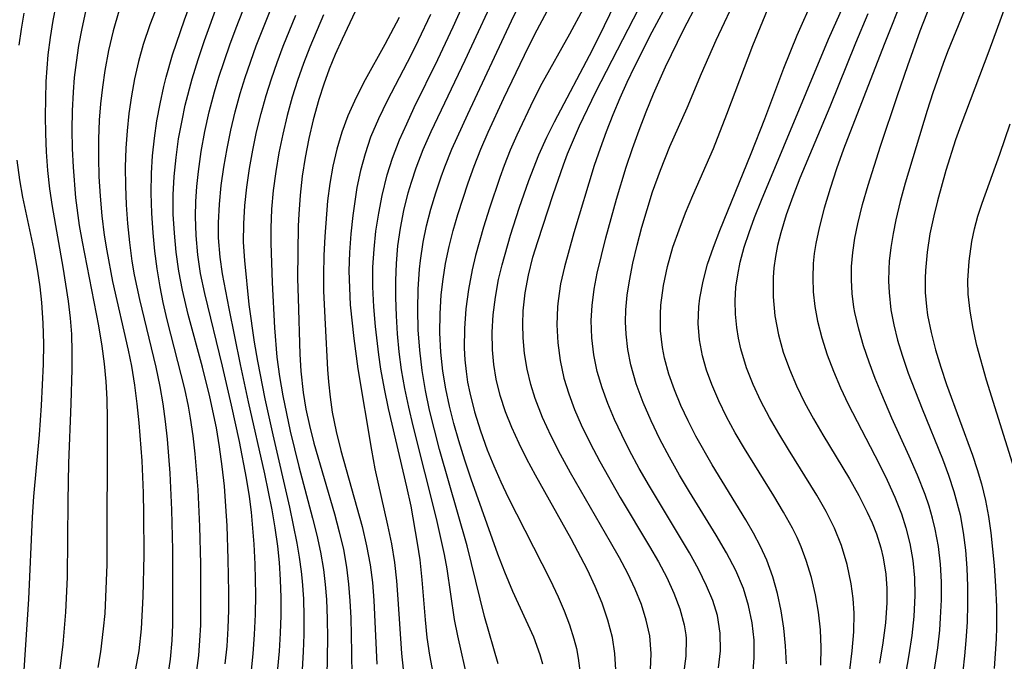
# Model space of a CAD drawing. Extents: x 1982998 to 1991200, y 3204617 to 3207513.
# Drawn here: x 1983941 to 1984034, y 3206403 to 3206464 of the extents above; entities that cross this region are included whole.
import ezdxf

# ---------------------------------------------------------------- set-up
doc = ezdxf.new("R2010")
doc.units = 0

msp = doc.modelspace()

# ---------------------------------------------------------------- linework, layer by layer
at = {"layer": 'Unknown_Line_Type', "color": 0}
for points in [[(1984000.59, 3206401.88, 1956), (1984000.66, 3206403.41, 1956), (1984000.52, 3206405.09, 1956), (1984000.2, 3206406.59, 1956), (1983999.73, 3206408.06, 1956), (1983999.14, 3206409.53, 1956), (1983998.43, 3206411.02, 1956), (1983997.64, 3206412.5, 1956), (1983996.81, 3206413.98, 1956), (1983992.99, 3206420.59, 1956), (1983992.05, 3206422.32, 1956), (1983991.16, 3206424.07, 1956), (1983990.35, 3206425.83, 1956), (1983989.66, 3206427.63, 1956), (1983989.24, 3206428.96, 1956), (1983988.89, 3206430.42, 1956), (1983988.65, 3206431.9, 1956), (1983988.51, 3206433.39, 1956), (1983988.47, 3206434.68, 1956), (1983988.51, 3206435.96, 1956), (1983988.69, 3206437.66, 1956), (1983989.02, 3206439.36, 1956), (1983989.44, 3206441.04, 1956), (1983989.89, 3206442.55, 1956), (1983991.37, 3206447.02, 1956), (1983992.33, 3206449.83, 1956), (1983992.72, 3206450.86, 1956), (1983993.85, 3206453.52, 1956), (1983995.42, 3206456.76, 1956), (1984005.15, 3206475.69, 1956)], [(1983980.42, 3206399.24, 1944), (1983979.64, 3206403.27, 1944), (1983979.41, 3206404.93, 1944), (1983979.25, 3206406.61, 1944), (1983978.94, 3206410.41, 1944), (1983978.74, 3206412.31, 1944), (1983978.5, 3206413.91, 1944), (1983977.87, 3206417.4, 1944), (1983977.47, 3206419.26, 1944), (1983975.74, 3206426.68, 1944), (1983975.34, 3206428.55, 1944), (1983975.01, 3206430.42, 1944), (1983974.81, 3206431.77, 1944), (1983974.5, 3206434.48, 1944), (1983974.35, 3206436.35, 1944), (1983974.26, 3206438.23, 1944), (1983974.26, 3206440.09, 1944), (1983974.36, 3206441.82, 1944), (1983974.54, 3206443.53, 1944), (1983974.8, 3206445.23, 1944), (1983975.13, 3206446.92, 1944), (1983975.62, 3206448.88, 1944), (1983976.11, 3206450.45, 1944), (1983976.79, 3206452.2, 1944), (1983977.46, 3206453.73, 1944), (1983978.18, 3206455.26, 1944), (1983980.41, 3206459.83, 1944), (1983981.87, 3206462.94, 1944), (1983986.51, 3206473.24, 1944)], [(1983986.14, 3206402.44, 1948), (1983984.85, 3206406.92, 1948), (1983983.21, 3206413.66, 1948), (1983980.58, 3206422.78, 1948), (1983980.09, 3206424.65, 1948), (1983979.63, 3206426.52, 1948), (1983979.24, 3206428.41, 1948), (1983978.92, 3206430.3, 1948), (1983978.7, 3206432.22, 1948), (1983978.56, 3206434.15, 1948), (1983978.51, 3206436.08, 1948), (1983978.55, 3206438.01, 1948), (1983978.67, 3206439.92, 1948), (1983978.76, 3206440.74, 1948), (1983979.02, 3206442.47, 1948), (1983979.35, 3206444.04, 1948), (1983979.75, 3206445.6, 1948), (1983980.21, 3206447.15, 1948), (1983980.72, 3206448.68, 1948), (1983981.07, 3206449.64, 1948), (1983981.75, 3206451.32, 1948), (1983983.25, 3206454.64, 1948), (1983987.4, 3206463.51, 1948), (1983991.77, 3206472.53, 1948)], [(1984010.3, 3206401.35, 1962), (1984010.44, 3206403.02, 1962), (1984010.42, 3206404.69, 1962), (1984010.24, 3206406.34, 1962), (1984009.91, 3206407.98, 1962), (1984009.42, 3206409.59, 1962), (1984008.69, 3206411.31, 1962), (1984007.81, 3206412.99, 1962), (1984006.84, 3206414.65, 1962), (1984004.29, 3206418.77, 1962), (1984003.35, 3206420.37, 1962), (1984002.4, 3206422.06, 1962), (1984001.49, 3206423.78, 1962), (1984000.65, 3206425.51, 1962), (1983999.89, 3206427.26, 1962), (1983999.24, 3206429.03, 1962), (1983998.73, 3206430.83, 1962), (1983998.45, 3206432.28, 1962), (1983998.28, 3206433.74, 1962), (1983998.23, 3206434.9, 1962), (1983998.26, 3206436.07, 1962), (1983998.38, 3206437.44, 1962), (1983998.59, 3206438.81, 1962), (1983998.92, 3206440.5, 1962), (1983999.32, 3206442.2, 1962), (1983999.77, 3206443.9, 1962), (1984000.27, 3206445.59, 1962), (1984000.8, 3206447.27, 1962), (1984001.53, 3206449.32, 1962), (1984002.43, 3206451.56, 1962), (1984004.06, 3206455.24, 1962), (1984005.45, 3206458.51, 1962), (1984006.84, 3206461.67, 1962), (1984011.08, 3206470.68, 1962)], [(1984013.49, 3206402.45, 1964), (1984013.42, 3206404.14, 1964), (1984013.24, 3206405.84, 1964), (1984012.99, 3206407.48, 1964), (1984012.64, 3206409.11, 1964), (1984012.2, 3206410.71, 1964), (1984011.63, 3206412.27, 1964), (1984011.04, 3206413.58, 1964), (1984010.38, 3206414.86, 1964), (1984009.65, 3206416.13, 1964), (1984006.45, 3206421.33, 1964), (1984004.9, 3206424.07, 1964), (1984004.16, 3206425.52, 1964), (1984003.48, 3206426.98, 1964), (1984002.86, 3206428.46, 1964), (1984002.34, 3206429.96, 1964), (1984001.93, 3206431.48, 1964), (1984001.74, 3206432.48, 1964), (1984001.56, 3206434.06, 1964), (1984001.53, 3206435.64, 1964), (1984001.58, 3206436.51, 1964), (1984001.82, 3206438.35, 1964), (1984002.21, 3206440.18, 1964), (1984002.73, 3206442, 1964), (1984003.3, 3206443.65, 1964), (1984003.93, 3206445.28, 1964), (1984004.62, 3206446.9, 1964), (1984006.57, 3206451.38, 1964), (1984007.84, 3206454.62, 1964), (1984010.3, 3206461.16, 1964), (1984013.44, 3206468.81, 1964)], [(1983997.3, 3206401.88, 1954), (1983997.22, 3206403.42, 1954), (1983996.98, 3206404.95, 1954), (1983996.56, 3206406.58, 1954), (1983996.01, 3206408.19, 1954), (1983995.35, 3206409.78, 1954), (1983994.61, 3206411.36, 1954), (1983993.07, 3206414.3, 1954), (1983989.67, 3206420.37, 1954), (1983988.87, 3206421.86, 1954), (1983988.12, 3206423.35, 1954), (1983987.43, 3206424.87, 1954), (1983986.83, 3206426.38, 1954), (1983986.34, 3206427.91, 1954), (1983985.95, 3206429.46, 1954), (1983985.72, 3206430.86, 1954), (1983985.59, 3206432.27, 1954), (1983985.57, 3206433.93, 1954), (1983985.67, 3206435.59, 1954), (1983985.88, 3206437.26, 1954), (1983986.18, 3206438.92, 1954), (1983986.51, 3206440.34, 1954), (1983987.32, 3206443.15, 1954), (1983988.14, 3206445.71, 1954), (1983989.05, 3206448.34, 1954), (1983990, 3206450.77, 1954), (1983990.76, 3206452.46, 1954), (1983991.47, 3206453.89, 1954), (1983995.11, 3206460.81, 1954), (1983996.24, 3206463.04, 1954), (1983998.8, 3206468.38, 1954)], [(1984007.05, 3206402.07, 1960), (1984007.25, 3206403.68, 1960), (1984007.21, 3206405.36, 1960), (1984006.94, 3206407.02, 1960), (1984006.5, 3206408.45, 1960), (1984005.91, 3206409.86, 1960), (1984005.15, 3206411.42, 1960), (1984004.29, 3206412.97, 1960), (1984000.5, 3206419.31, 1960), (1983999.53, 3206421, 1960), (1983998.6, 3206422.71, 1960), (1983997.86, 3206424.17, 1960), (1983997.17, 3206425.65, 1960), (1983996.54, 3206427.15, 1960), (1983996, 3206428.66, 1960), (1983995.55, 3206430.19, 1960), (1983995.23, 3206431.79, 1960), (1983995.04, 3206433.4, 1960), (1983994.98, 3206435.03, 1960), (1983995.05, 3206436.48, 1960), (1983995.24, 3206438.01, 1960), (1983995.53, 3206439.55, 1960), (1983996.35, 3206442.9, 1960), (1983997.37, 3206446.56, 1960), (1983998.3, 3206449.61, 1960), (1983998.88, 3206451.37, 1960), (1983999.51, 3206453.12, 1960), (1984000.18, 3206454.85, 1960), (1984000.88, 3206456.56, 1960), (1984002.02, 3206459.12, 1960), (1984003.72, 3206462.64, 1960), (1984006.46, 3206467.86, 1960)], [(1983957.54, 3206401.8, 1926), (1983957.72, 3206403.22, 1926), (1983957.84, 3206404.66, 1926), (1983957.91, 3206406.1, 1926), (1983957.94, 3206408.44, 1926), (1983957.91, 3206411.95, 1926), (1983957.82, 3206415.47, 1926), (1983957.66, 3206418.95, 1926), (1983957.39, 3206422.38, 1926), (1983957.19, 3206424.09, 1926), (1983956.94, 3206425.78, 1926), (1983956.75, 3206426.9, 1926), (1983956.4, 3206428.55, 1926), (1983954.74, 3206435.11, 1926), (1983954.36, 3206436.75, 1926), (1983954.06, 3206438.24, 1926), (1983953.79, 3206439.94, 1926), (1983953.57, 3206441.64, 1926), (1983953.4, 3206443.35, 1926), (1983953.28, 3206445.24, 1926), (1983953.22, 3206447.13, 1926), (1983953.24, 3206449.02, 1926), (1983953.35, 3206450.68, 1926), (1983953.52, 3206452.34, 1926), (1983953.76, 3206454, 1926), (1983954.05, 3206455.63, 1926), (1983954.4, 3206457.26, 1926), (1983954.63, 3206458.16, 1926), (1983955.25, 3206460.27, 1926), (1983956.37, 3206463.58, 1926), (1983957.58, 3206466.88, 1926)], [(1983974.04, 3206467.53, 1938), (1983971.33, 3206461.75, 1938), (1983970.68, 3206460.3, 1938), (1983970.11, 3206458.9, 1938), (1983969.59, 3206457.48, 1938), (1983969.12, 3206456.04, 1938), (1983968.57, 3206454.09, 1938), (1983968.17, 3206452.32, 1938), (1983967.82, 3206450.53, 1938), (1983967.55, 3206448.74, 1938), (1983967.34, 3206446.94, 1938), (1983967.21, 3206445.14, 1938), (1983967.17, 3206444.03, 1938), (1983967.11, 3206439.03, 1938), (1983967.15, 3206437.17, 1938), (1983967.31, 3206431.85, 1938), (1983967.4, 3206430.24, 1938), (1983967.63, 3206428.2, 1938), (1983967.89, 3206426.63, 1938), (1983968.23, 3206425.06, 1938), (1983968.65, 3206423.38, 1938), (1983970.6, 3206416.67, 1938), (1983971.05, 3206414.99, 1938), (1983971.45, 3206413.31, 1938), (1983971.76, 3206411.61, 1938), (1983971.95, 3206410.02, 1938), (1983972.07, 3206408.42, 1938), (1983972.15, 3206406.82, 1938), (1983972.23, 3206403.52, 1938), (1983972.29, 3206398.95, 1938)], [(1983983.3, 3206400.74, 1946), (1983982.3, 3206405.09, 1946), (1983982.01, 3206406.66, 1946), (1983981.29, 3206411.45, 1946), (1983981.05, 3206412.82, 1946), (1983980.29, 3206416.24, 1946), (1983978.06, 3206425.04, 1946), (1983977.65, 3206426.81, 1946), (1983977.28, 3206428.58, 1946), (1983976.97, 3206430.36, 1946), (1983976.75, 3206432.07, 1946), (1983976.59, 3206433.78, 1946), (1983976.48, 3206435.5, 1946), (1983976.43, 3206437.22, 1946), (1983976.42, 3206438.83, 1946), (1983976.48, 3206440.44, 1946), (1983976.63, 3206442.14, 1946), (1983976.87, 3206443.82, 1946), (1983977.19, 3206445.5, 1946), (1983977.6, 3206447.15, 1946), (1983977.9, 3206448.19, 1946), (1983978.36, 3206449.55, 1946), (1983979.03, 3206451.28, 1946), (1983979.78, 3206452.99, 1946), (1983983.02, 3206459.77, 1946), (1983986.39, 3206467.06, 1946)], [(1983990.37, 3206402.42, 1950), (1983990.13, 3206403.31, 1950), (1983989.51, 3206404.98, 1950), (1983987.53, 3206409.3, 1950), (1983986.76, 3206411.13, 1950), (1983986.12, 3206412.85, 1950), (1983983.58, 3206419.97, 1950), (1983982.97, 3206421.78, 1950), (1983982.4, 3206423.6, 1950), (1983981.93, 3206425.25, 1950), (1983981.52, 3206426.9, 1950), (1983981.17, 3206428.56, 1950), (1983980.9, 3206430.23, 1950), (1983980.71, 3206432.04, 1950), (1983980.62, 3206433.86, 1950), (1983980.63, 3206435.68, 1950), (1983980.74, 3206437.49, 1950), (1983980.91, 3206438.97, 1950), (1983981.15, 3206440.45, 1950), (1983981.49, 3206442.06, 1950), (1983981.88, 3206443.58, 1950), (1983982.31, 3206445.1, 1950), (1983983.28, 3206448.1, 1950), (1983983.86, 3206449.71, 1950), (1983984.5, 3206451.32, 1950), (1983985.2, 3206452.91, 1950), (1983986.67, 3206456.14, 1950), (1983989.01, 3206461.02, 1950), (1983989.83, 3206462.63, 1950), (1983992.5, 3206467.63, 1950)], [(1984031.45, 3206467.06, 1976), (1984028.79, 3206460.55, 1976), (1984028.37, 3206459.45, 1976), (1984027.39, 3206456.67, 1976), (1984026.84, 3206454.97, 1976), (1984024.76, 3206448.09, 1976), (1984024.29, 3206446.35, 1976), (1984023.87, 3206444.61, 1976), (1984023.61, 3206443.29, 1976), (1984023.4, 3206441.97, 1976), (1984023.25, 3206440.66, 1976), (1984023.2, 3206439.9, 1976), (1984023.19, 3206438.79, 1976), (1984023.23, 3206437.69, 1976), (1984023.41, 3206436.07, 1976), (1984023.68, 3206434.62, 1976), (1984024.05, 3206433.18, 1976), (1984024.48, 3206431.74, 1976), (1984025.06, 3206430.04, 1976), (1984026.36, 3206426.64, 1976), (1984028.29, 3206421.91, 1976), (1984028.87, 3206420.37, 1976), (1984029.39, 3206418.8, 1976), (1984029.98, 3206416.58, 1976), (1984030.28, 3206414.92, 1976), (1984030.49, 3206413.23, 1976), (1984030.62, 3206411.53, 1976), (1984030.68, 3206409.82, 1976), (1984030.68, 3206408.11, 1976), (1984030.63, 3206406.39, 1976), (1984030.53, 3206404.67, 1976), (1984030.4, 3206403.19, 1976), (1984030.08, 3206400.29, 1976)], [(1984035.05, 3206467.05, 1978), (1984032.7, 3206460.6, 1978), (1984030.04, 3206453.58, 1978), (1984029.55, 3206452.19, 1978), (1984028.62, 3206449.28, 1978), (1984027.82, 3206446.41, 1978), (1984027.47, 3206444.99, 1978), (1984027.11, 3206443.26, 1978), (1984026.84, 3206441.53, 1978), (1984026.68, 3206439.8, 1978), (1984026.65, 3206439.07, 1978), (1984026.67, 3206437.71, 1978), (1984026.78, 3206436.36, 1978), (1984026.89, 3206435.55, 1978), (1984027.22, 3206433.9, 1978), (1984027.65, 3206432.25, 1978), (1984028.15, 3206430.61, 1978), (1984028.7, 3206428.98, 1978), (1984031.14, 3206422.25, 1978), (1984031.58, 3206420.89, 1978), (1984031.99, 3206419.52, 1978), (1984032.38, 3206417.95, 1978), (1984032.67, 3206416.42, 1978), (1984032.9, 3206414.88, 1978), (1984033.21, 3206411.77, 1978), (1984033.34, 3206409.82, 1978), (1984033.42, 3206407.86, 1978), (1984033.42, 3206405.9, 1978), (1984033.39, 3206404.82, 1978), (1984033.2, 3206401.99, 1978)], [(1983962.7, 3206401.52, 1930), (1983962.9, 3206403.38, 1930), (1983963.03, 3206405.24, 1930), (1983963.11, 3206407.12, 1930), (1983963.13, 3206408.99, 1930), (1983963.07, 3206411.91, 1930), (1983962.97, 3206413.81, 1930), (1983962.72, 3206416.84, 1930), (1983962.53, 3206418.34, 1930), (1983962.26, 3206420.08, 1930), (1983961.6, 3206423.55, 1930), (1983960.85, 3206427, 1930), (1983959.99, 3206430.72, 1930), (1983958.29, 3206437.59, 1930), (1983957.9, 3206439.49, 1930), (1983957.64, 3206441.29, 1930), (1983957.47, 3206443.1, 1930), (1983957.41, 3206444.91, 1930), (1983957.44, 3206446.33, 1930), (1983957.54, 3206447.76, 1930), (1983957.69, 3206449.18, 1930), (1983957.96, 3206451.08, 1930), (1983958.31, 3206452.98, 1930), (1983958.73, 3206454.87, 1930), (1983959.22, 3206456.75, 1930), (1983959.64, 3206458.16, 1930), (1983960.67, 3206461.21, 1930), (1983961.27, 3206462.84, 1930), (1983962.55, 3206466.09, 1930)], [(1984024.65, 3206465.95, 1972), (1984022.76, 3206461.25, 1972), (1984018.92, 3206451.32, 1972), (1984018.25, 3206449.45, 1972), (1984017.63, 3206447.58, 1972), (1984017.07, 3206445.7, 1972), (1984016.59, 3206443.83, 1972), (1984016.29, 3206442.35, 1972), (1984016.14, 3206441.4, 1972), (1984016.04, 3206440.45, 1972), (1984015.99, 3206439.1, 1972), (1984016.04, 3206437.75, 1972), (1984016.19, 3206436.37, 1972), (1984016.43, 3206434.99, 1972), (1984016.84, 3206433.38, 1972), (1984017.36, 3206431.79, 1972), (1984017.95, 3206430.22, 1972), (1984018.62, 3206428.65, 1972), (1984019.34, 3206427.11, 1972), (1984022.28, 3206421.44, 1972), (1984023.06, 3206419.87, 1972), (1984023.77, 3206418.28, 1972), (1984024.4, 3206416.67, 1972), (1984024.84, 3206415.35, 1972), (1984025.22, 3206413.88, 1972), (1984025.49, 3206412.25, 1972), (1984025.64, 3206410.6, 1972), (1984025.67, 3206408.93, 1972), (1984025.58, 3206406.95, 1972), (1984025.39, 3206405.12, 1972), (1984025.12, 3206403.29, 1972), (1984024.47, 3206399.61, 1972)], [(1983943.75, 3206395.23, 1918), (1983944.85, 3206404.3, 1918), (1983945.12, 3206407.34, 1918), (1983945.27, 3206410.66, 1918), (1983945.32, 3206417.88, 1918), (1983945.39, 3206421.48, 1918), (1983945.63, 3206427.12, 1918), (1983945.73, 3206430.43, 1918), (1983945.73, 3206432.08, 1918), (1983945.67, 3206433.73, 1918), (1983945.56, 3206435.26, 1918), (1983945.37, 3206436.88, 1918), (1983944.86, 3206440.11, 1918), (1983943.85, 3206445.87, 1918), (1983943.61, 3206447.54, 1918), (1983943.42, 3206449.29, 1918), (1983943.29, 3206451.05, 1918), (1983943.22, 3206452.81, 1918), (1983943.19, 3206454.45, 1918), (1983943.2, 3206456.09, 1918), (1983943.25, 3206457.73, 1918), (1983943.45, 3206460.27, 1918), (1983943.66, 3206461.9, 1918), (1983943.92, 3206463.53, 1918), (1983944.2, 3206464.97, 1918)], [(1983953.8, 3206464.97, 1924), (1983953.09, 3206463.12, 1924), (1983952.46, 3206461.26, 1924), (1983952.01, 3206459.64, 1924), (1983951.63, 3206458, 1924), (1983951.33, 3206456.36, 1924), (1983951.09, 3206454.71, 1924), (1983950.92, 3206453.05, 1924), (1983950.8, 3206451.39, 1924), (1983950.75, 3206449.61, 1924), (1983950.76, 3206447.82, 1924), (1983950.83, 3206446.03, 1924), (1983950.96, 3206444.24, 1924), (1983951.15, 3206442.46, 1924), (1983951.39, 3206440.68, 1924), (1983951.61, 3206439.38, 1924), (1983952.09, 3206437.05, 1924), (1983953.65, 3206430.6, 1924), (1983954.03, 3206428.79, 1924), (1983954.32, 3206427.13, 1924), (1983954.55, 3206425.45, 1924), (1983954.73, 3206423.77, 1924), (1983954.98, 3206420.55, 1924), (1983955.14, 3206417.05, 1924), (1983955.23, 3206413.28, 1924), (1983955.25, 3206409.52, 1924), (1983955.23, 3206406.16, 1924), (1983955.17, 3206404.67, 1924), (1983955, 3206402.87, 1924), (1983954.75, 3206401.18, 1924)], [(1983960.24, 3206402.43, 1928), (1983960.41, 3206404.13, 1928), (1983960.52, 3206405.83, 1928), (1983960.57, 3206407.54, 1928), (1983960.57, 3206409.23, 1928), (1983960.53, 3206412.37, 1928), (1983960.41, 3206415.53, 1928), (1983960.3, 3206417.42, 1928), (1983960.16, 3206419.3, 1928), (1983959.96, 3206421.18, 1928), (1983959.71, 3206423.06, 1928), (1983959.4, 3206424.85, 1928), (1983958.78, 3206427.8, 1928), (1983958.07, 3206430.62, 1928), (1983956.72, 3206435.6, 1928), (1983956.18, 3206437.93, 1928), (1983955.84, 3206439.72, 1928), (1983955.59, 3206441.52, 1928), (1983955.41, 3206443.33, 1928), (1983955.31, 3206445.14, 1928), (1983955.3, 3206446.96, 1928), (1983955.4, 3206448.73, 1928), (1983955.57, 3206450.51, 1928), (1983955.82, 3206452.28, 1928), (1983956.14, 3206454.04, 1928), (1983956.45, 3206455.48, 1928), (1983957.1, 3206457.99, 1928), (1983957.66, 3206459.81, 1928), (1983958.27, 3206461.62, 1928), (1983959.58, 3206465.21, 1928)], [(1984002.45, 3206465.67, 1958), (1984000.73, 3206462.43, 1958), (1983999.08, 3206459.15, 1958), (1983998.36, 3206457.65, 1958), (1983997.68, 3206456.14, 1958), (1983997.01, 3206454.57, 1958), (1983996.39, 3206452.97, 1958), (1983995.81, 3206451.37, 1958), (1983995.26, 3206449.76, 1958), (1983993.32, 3206443.35, 1958), (1983992.42, 3206440.13, 1958), (1983992.07, 3206438.52, 1958), (1983991.82, 3206436.91, 1958), (1983991.76, 3206436.33, 1958), (1983991.71, 3206434.63, 1958), (1983991.79, 3206432.93, 1958), (1983992.02, 3206431.24, 1958), (1983992.38, 3206429.56, 1958), (1983992.83, 3206428.07, 1958), (1983993.38, 3206426.59, 1958), (1983994.01, 3206425.13, 1958), (1983994.86, 3206423.38, 1958), (1983995.78, 3206421.65, 1958), (1983997.73, 3206418.24, 1958), (1984000.5, 3206413.59, 1958), (1984001.34, 3206412.12, 1958), (1984002.13, 3206410.64, 1958), (1984002.82, 3206409.16, 1958), (1984003.39, 3206407.66, 1958), (1984003.8, 3206406.15, 1958), (1984003.94, 3206405.19, 1958), (1984003.97, 3206404.84, 1958), (1984003.96, 3206403.17, 1958), (1984003.72, 3206401.49, 1958)], [(1984016.75, 3206402.32, 1966), (1984016.8, 3206403.98, 1966), (1984016.72, 3206405.66, 1966), (1984016.54, 3206407.34, 1966), (1984016.25, 3206409, 1966), (1984015.86, 3206410.64, 1966), (1984015.37, 3206412.25, 1966), (1984014.89, 3206413.55, 1966), (1984014.5, 3206414.44, 1966), (1984014.07, 3206415.31, 1966), (1984013.22, 3206416.85, 1966), (1984012.31, 3206418.38, 1966), (1984009.51, 3206422.89, 1966), (1984008.64, 3206424.38, 1966), (1984007.82, 3206425.9, 1966), (1984007.07, 3206427.42, 1966), (1984006.4, 3206428.97, 1966), (1984005.91, 3206430.32, 1966), (1984005.53, 3206431.68, 1966), (1984005.25, 3206433.2, 1966), (1984005.13, 3206434.77, 1966), (1984005.18, 3206436.35, 1966), (1984005.27, 3206437.17, 1966), (1984005.58, 3206438.78, 1966), (1984006.02, 3206440.39, 1966), (1984006.56, 3206441.99, 1966), (1984007.16, 3206443.59, 1966), (1984010.14, 3206450.89, 1966), (1984011.43, 3206454.19, 1966), (1984013.26, 3206459.01, 1966), (1984014.5, 3206462.14, 1966), (1984016.05, 3206465.65, 1966)], [(1984019.51, 3206401.85, 1968), (1984019.74, 3206403.66, 1968), (1984019.89, 3206405.47, 1968), (1984019.91, 3206407.26, 1968), (1984019.82, 3206408.65, 1968), (1984019.65, 3206410.03, 1968), (1984019.27, 3206411.88, 1968), (1984018.72, 3206413.68, 1968), (1984018.05, 3206415.31, 1968), (1984017.25, 3206416.91, 1968), (1984016.37, 3206418.47, 1968), (1984013.68, 3206422.8, 1968), (1984012.77, 3206424.31, 1968), (1984011.9, 3206425.84, 1968), (1984011.08, 3206427.38, 1968), (1984010.35, 3206428.95, 1968), (1984009.71, 3206430.55, 1968), (1984009.16, 3206432.36, 1968), (1984008.94, 3206433.36, 1968), (1984008.78, 3206434.37, 1968), (1984008.66, 3206435.65, 1968), (1984008.63, 3206436.92, 1968), (1984008.7, 3206438.2, 1968), (1984008.87, 3206439.39, 1968), (1984009.11, 3206440.58, 1968), (1984009.49, 3206441.99, 1968), (1984009.95, 3206443.4, 1968), (1984010.46, 3206444.81, 1968), (1984011.12, 3206446.48, 1968), (1984017.5, 3206461.77, 1968), (1984019.02, 3206465.13, 1968)], [(1984027.36, 3206400.66, 1974), (1984027.85, 3206403.97, 1974), (1984028.04, 3206405.63, 1974), (1984028.13, 3206406.82, 1974), (1984028.2, 3206408.52, 1974), (1984028.2, 3206410.22, 1974), (1984028.11, 3206411.9, 1974), (1984027.92, 3206413.58, 1974), (1984027.62, 3206415.23, 1974), (1984027.36, 3206416.28, 1974), (1984027.03, 3206417.41, 1974), (1984026.65, 3206418.52, 1974), (1984025.94, 3206420.35, 1974), (1984025.15, 3206422.16, 1974), (1984023.51, 3206425.78, 1974), (1984022.54, 3206428.01, 1974), (1984021.91, 3206429.55, 1974), (1984021.33, 3206431.1, 1974), (1984020.8, 3206432.65, 1974), (1984020.35, 3206434.21, 1974), (1984019.99, 3206435.79, 1974), (1984019.9, 3206436.32, 1974), (1984019.74, 3206437.6, 1974), (1984019.67, 3206438.89, 1974), (1984019.68, 3206440.18, 1974), (1984019.8, 3206441.51, 1974), (1984020, 3206442.86, 1974), (1984020.27, 3206444.21, 1974), (1984020.71, 3206446.05, 1974), (1984021.24, 3206447.9, 1974), (1984022.41, 3206451.58, 1974), (1984024.04, 3206456.42, 1974), (1984025.01, 3206459.24, 1974), (1984026.2, 3206462.54, 1974), (1984027.46, 3206465.81, 1974)], [(1983940.68, 3206461.2, 1916), (1983940.9, 3206462.71, 1916), (1983941.16, 3206464.22, 1916)], [(1983946.98, 3206464.38, 1920), (1983946.63, 3206462.78, 1920), (1983946.33, 3206461.16, 1920), (1983946.09, 3206459.53, 1920), (1983945.92, 3206458.12, 1920), (1983945.81, 3206456.71, 1920), (1983945.72, 3206454.94, 1920), (1983945.69, 3206453.16, 1920), (1983945.72, 3206451.38, 1920), (1983945.8, 3206449.6, 1920), (1983946.04, 3206446.7, 1920), (1983946.39, 3206444.05, 1920), (1983946.65, 3206442.51, 1920), (1983948.22, 3206434.52, 1920), (1983948.54, 3206432.6, 1920), (1983948.76, 3206430.93, 1920), (1983948.91, 3206429.25, 1920), (1983949, 3206427.57, 1920), (1983949.05, 3206425.69, 1920), (1983948.99, 3206411.86, 1920), (1983948.89, 3206408.77, 1920), (1983948.8, 3206407.22, 1920), (1983948.67, 3206405.75, 1920), (1983948.4, 3206403.57, 1920), (1983948.14, 3206402.09, 1920)], [(1983950.14, 3206464.41, 1922), (1983949.61, 3206462.56, 1922), (1983949.17, 3206460.68, 1922), (1983948.81, 3206458.78, 1922), (1983948.58, 3206457.21, 1922), (1983948.41, 3206455.63, 1922), (1983948.28, 3206454.05, 1922), (1983948.21, 3206452.27, 1922), (1983948.2, 3206450.5, 1922), (1983948.25, 3206448.72, 1922), (1983948.36, 3206446.85, 1922), (1983948.53, 3206444.99, 1922), (1983948.76, 3206443.13, 1922), (1983948.99, 3206441.67, 1922), (1983949.55, 3206438.76, 1922), (1983951.03, 3206432.22, 1922), (1983951.33, 3206430.69, 1922), (1983951.62, 3206428.91, 1922), (1983951.86, 3206427.12, 1922), (1983952.05, 3206425.33, 1922), (1983952.32, 3206421.72, 1922), (1983952.45, 3206418.67, 1922), (1983952.49, 3206416.69, 1922), (1983952.5, 3206412.75, 1922), (1983952.41, 3206408.83, 1922), (1983952.25, 3206405.76, 1922), (1983952.03, 3206403.69, 1922), (1983951.72, 3206401.96, 1922)], [(1983965.23, 3206401.97, 1932), (1983965.38, 3206403.65, 1932), (1983965.49, 3206405.34, 1932), (1983965.54, 3206407.04, 1932), (1983965.55, 3206408.73, 1932), (1983965.49, 3206410.43, 1932), (1983965.39, 3206412.07, 1932), (1983965.23, 3206413.62, 1932), (1983964.99, 3206415.34, 1932), (1983964.7, 3206417.05, 1932), (1983964, 3206420.48, 1932), (1983962.46, 3206427.31, 1932), (1983961.7, 3206430.87, 1932), (1983960.6, 3206436.17, 1932), (1983959.97, 3206439.47, 1932), (1983959.75, 3206441.04, 1932), (1983959.61, 3206442.88, 1932), (1983959.6, 3206444.33, 1932), (1983959.69, 3206446.09, 1932), (1983959.86, 3206447.85, 1932), (1983960.11, 3206449.61, 1932), (1983960.41, 3206451.36, 1932), (1983960.77, 3206453.11, 1932), (1983961.19, 3206454.85, 1932), (1983961.66, 3206456.58, 1932), (1983962.13, 3206458.1, 1932), (1983963.19, 3206461.11, 1932), (1983964.58, 3206464.61, 1932)], [(1983969.58, 3206464.07, 1936), (1983968.26, 3206460.99, 1936), (1983967.66, 3206459.43, 1936), (1983967.1, 3206457.84, 1936), (1983966.59, 3206456.25, 1936), (1983966.11, 3206454.5, 1936), (1983965.69, 3206452.74, 1936), (1983965.33, 3206450.96, 1936), (1983965.03, 3206449.18, 1936), (1983964.8, 3206447.39, 1936), (1983964.64, 3206445.6, 1936), (1983964.57, 3206443.82, 1936), (1983964.57, 3206442.39, 1936), (1983964.69, 3206438.65, 1936), (1983964.91, 3206434.36, 1936), (1983965.15, 3206431.56, 1936), (1983965.4, 3206429.73, 1936), (1983965.71, 3206427.9, 1936), (1983966.41, 3206424.53, 1936), (1983967.23, 3206421.17, 1936), (1983968.53, 3206416.27, 1936), (1983968.93, 3206414.65, 1936), (1983969.29, 3206413.03, 1936), (1983969.57, 3206411.4, 1936), (1983969.73, 3206409.97, 1936), (1983969.84, 3206408.54, 1936), (1983969.92, 3206406.7, 1936), (1983969.95, 3206404.87, 1936), (1983969.88, 3206401.24, 1936)], [(1983979.73, 3206464.1, 1942), (1983978.55, 3206461.63, 1942), (1983977.88, 3206460.28, 1942), (1983975.61, 3206455.9, 1942), (1983974.78, 3206454.19, 1942), (1983974.04, 3206452.45, 1942), (1983973.51, 3206450.88, 1942), (1983973.08, 3206449.28, 1942), (1983972.74, 3206447.66, 1942), (1983972.35, 3206445, 1942), (1983972.16, 3206443.26, 1942), (1983972.03, 3206441.51, 1942), (1983971.98, 3206439.75, 1942), (1983972.02, 3206438.15, 1942), (1983972.11, 3206436.54, 1942), (1983972.43, 3206433.33, 1942), (1983972.82, 3206430.45, 1942), (1983974.11, 3206422.74, 1942), (1983974.44, 3206420.97, 1942), (1983975.64, 3206415.62, 1942), (1983976.01, 3206413.84, 1942), (1983976.3, 3206412.05, 1942), (1983976.5, 3206410.33, 1942), (1983976.63, 3206408.59, 1942), (1983976.96, 3206403.43, 1942), (1983977.11, 3206401.93, 1942)], [(1983994.21, 3206464.62, 1952), (1983992.92, 3206462.24, 1952), (1983990.28, 3206457.53, 1952), (1983989.45, 3206455.92, 1952), (1983987.91, 3206452.65, 1952), (1983987.28, 3206451.21, 1952), (1983986.7, 3206449.75, 1952), (1983986.29, 3206448.63, 1952), (1983985.31, 3206445.71, 1952), (1983984.74, 3206443.9, 1952), (1983984, 3206441.21, 1952), (1983983.68, 3206439.86, 1952), (1983983.33, 3206438, 1952), (1983983.08, 3206436.14, 1952), (1983982.94, 3206434.27, 1952), (1983982.92, 3206432.41, 1952), (1983982.98, 3206431.3, 1952), (1983983.09, 3206430.2, 1952), (1983983.24, 3206429.18, 1952), (1983983.44, 3206428.17, 1952), (1983983.9, 3206426.36, 1952), (1983984.46, 3206424.56, 1952), (1983985.11, 3206422.77, 1952), (1983985.72, 3206421.24, 1952), (1983986.38, 3206419.73, 1952), (1983987.09, 3206418.23, 1952), (1983991.06, 3206410.41, 1952), (1983991.84, 3206408.79, 1952), (1983992.41, 3206407.48, 1952), (1983992.91, 3206406.16, 1952), (1983993.33, 3206404.81, 1952), (1983993.56, 3206403.89, 1952), (1983993.74, 3206402.97, 1952), (1983993.94, 3206401.3, 1952)], [(1984021.22, 3206464.17, 1970), (1984020.05, 3206461.36, 1970), (1984017.6, 3206455.34, 1970), (1984014.77, 3206448.57, 1970), (1984014.09, 3206446.83, 1970), (1984013.47, 3206445.08, 1970), (1984012.96, 3206443.37, 1970), (1984012.66, 3206442.17, 1970), (1984012.45, 3206441.12, 1970), (1984012.3, 3206440.05, 1970), (1984012.23, 3206439.12, 1970), (1984012.23, 3206437.3, 1970), (1984012.4, 3206435.48, 1970), (1984012.74, 3206433.68, 1970), (1984013.2, 3206432.04, 1970), (1984013.78, 3206430.42, 1970), (1984014.46, 3206428.83, 1970), (1984015.22, 3206427.26, 1970), (1984016.06, 3206425.71, 1970), (1984016.94, 3206424.18, 1970), (1984019.47, 3206420.01, 1970), (1984020.36, 3206418.43, 1970), (1984021.17, 3206416.84, 1970), (1984021.63, 3206415.82, 1970), (1984022.03, 3206414.79, 1970), (1984022.46, 3206413.44, 1970), (1984022.69, 3206412.51, 1970), (1984022.93, 3206410.94, 1970), (1984023.01, 3206409.59, 1970), (1984023.01, 3206408.23, 1970), (1984022.88, 3206406.34, 1970), (1984022.65, 3206404.43, 1970), (1984022.34, 3206402.51, 1970)], [(1983967.57, 3206401.9, 1934), (1983967.68, 3206403.57, 1934), (1983967.73, 3206405.24, 1934), (1983967.74, 3206406.92, 1934), (1983967.69, 3206408.61, 1934), (1983967.58, 3206410.29, 1934), (1983967.48, 3206411.22, 1934), (1983967.3, 3206412.56, 1934), (1983967.07, 3206413.89, 1934), (1983966.37, 3206417.31, 1934), (1983964.79, 3206424.17, 1934), (1983964.03, 3206427.61, 1934), (1983963.34, 3206431.19, 1934), (1983963.03, 3206432.98, 1934), (1983962.52, 3206436.55, 1934), (1983962.09, 3206440.74, 1934), (1983961.98, 3206442.48, 1934), (1983961.99, 3206444.21, 1934), (1983962.1, 3206445.96, 1934), (1983962.29, 3206447.71, 1934), (1983962.54, 3206449.47, 1934), (1983962.86, 3206451.22, 1934), (1983963.22, 3206452.96, 1934), (1983963.64, 3206454.69, 1934), (1983964.12, 3206456.42, 1934), (1983964.62, 3206457.98, 1934), (1983965.16, 3206459.54, 1934), (1983965.74, 3206461.08, 1934), (1983966.95, 3206464.02, 1934)], [(1983976.76, 3206463.8, 1940), (1983975.4, 3206461.26, 1940), (1983973.52, 3206457.9, 1940), (1983972.65, 3206456.21, 1940), (1983971.87, 3206454.48, 1940), (1983971.31, 3206452.91, 1940), (1983970.84, 3206451.32, 1940), (1983970.46, 3206449.7, 1940), (1983970.17, 3206448.06, 1940), (1983969.95, 3206446.41, 1940), (1983969.68, 3206443.03, 1940), (1983969.59, 3206441.21, 1940), (1983969.55, 3206439.39, 1940), (1983969.57, 3206437.82, 1940), (1983969.71, 3206434.68, 1940), (1983969.96, 3206430.39, 1940), (1983970.04, 3206429.22, 1940), (1983970.19, 3206427.77, 1940), (1983970.4, 3206426.33, 1940), (1983970.77, 3206424.51, 1940), (1983971.21, 3206422.69, 1940), (1983973.23, 3206415.47, 1940), (1983973.65, 3206413.65, 1940), (1983973.99, 3206411.83, 1940), (1983974.2, 3206410.15, 1940), (1983974.33, 3206408.47, 1940), (1983974.64, 3206402.42, 1940)], [(1984035.25, 3206420.48, 1980), (1984032.48, 3206429.39, 1980), (1984031.57, 3206432.66, 1980), (1984031.2, 3206434.29, 1980), (1984030.92, 3206435.92, 1980), (1984030.75, 3206437.55, 1980), (1984030.72, 3206438.84, 1980), (1984030.83, 3206440.69, 1980), (1984031.1, 3206442.54, 1980), (1984031.35, 3206443.75, 1980), (1984031.67, 3206444.94, 1980), (1984032.06, 3206446.17, 1980), (1984033.76, 3206450.82, 1980), (1984034.74, 3206453.73, 1980)], [(1983940, 3206388.17, 1916), (1983940.81, 3206397.31, 1916), (1983941.16, 3206401.85, 1916), (1983941.6, 3206408.58, 1916), (1983941.96, 3206416.38, 1916), (1983942.09, 3206418.32, 1916), (1983942.63, 3206424.2, 1916), (1983942.82, 3206426.97, 1916), (1983943, 3206430.88, 1916), (1983943.02, 3206432.82, 1916), (1983942.97, 3206434.79, 1916), (1983942.83, 3206436.75, 1916), (1983942.67, 3206438.25, 1916), (1983942.46, 3206439.73, 1916), (1983942.07, 3206441.87, 1916), (1983941.03, 3206446.76, 1916), (1983940.74, 3206448.4, 1916), (1983940.51, 3206450.27, 1916)]]:
    msp.add_polyline3d(points, dxfattribs=at)

doc.saveas('drawing.dxf')
